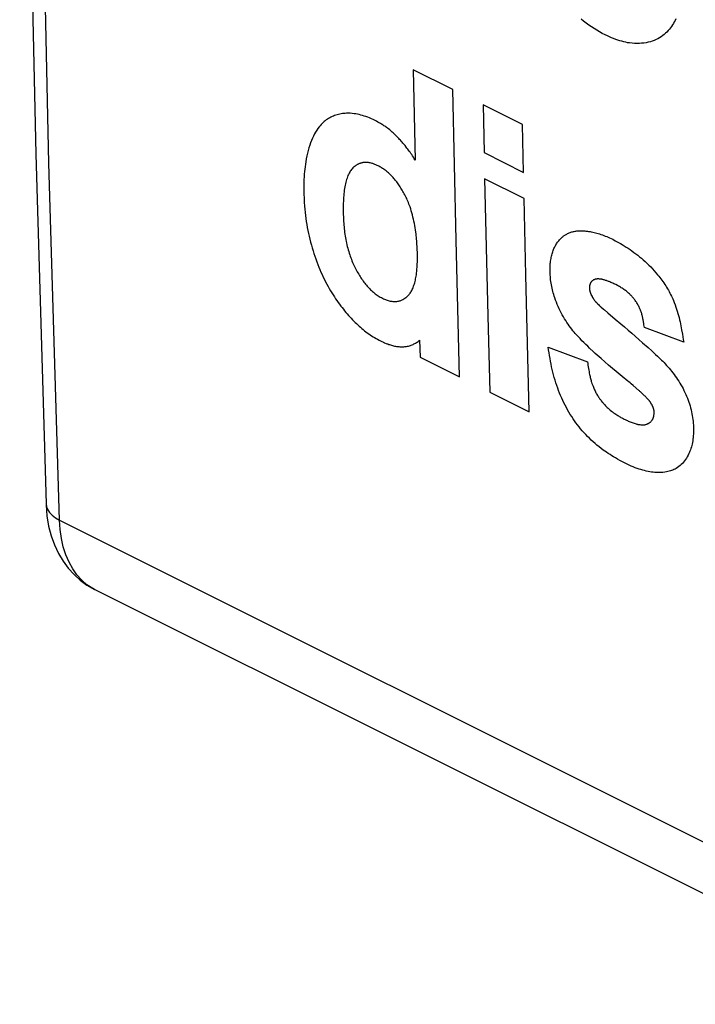
# Model space of a CAD drawing. Units: millimetres. Extents: x -80.1 to -10.4, y 63 to 123.2.
# Drawn here: x -80.1 to -72.7, y 73.9 to 84.6 of the extents above; entities that cross this region are included whole.
import ezdxf

# ---------------------------------------------------------------- set-up
doc = ezdxf.new("R2010")
doc.units = ezdxf.units.MM
doc.header["$LTSCALE"] = 16.335
doc.layers.add('CURVE', color=7, linetype='CONTINUOUS')
doc.layers.add('RACCORDO', color=7, linetype='CONTINUOUS')

msp = doc.modelspace()

# ---------------------------------------------------------------- linework, layer by layer
at = {"layer": 'CURVE', "color": 250, "linetype": 'CONTINUOUS'}
for p, q in [((-75.761, 84.049), (-75.74, 83.065)), ((-75.331, 83.834), (-75.761, 84.049)), ((-75, 83.668), (-74.989, 83.147)), ((-74.569, 83.453), (-75, 83.668)), ((-74.558, 82.931), (-74.569, 83.453)), ((-74.989, 83.147), (-74.558, 82.931)), ((-74.552, 82.646), (-74.983, 82.861)), ((-76.524, 82.48), (-76.523, 82.438)), ((-75.716, 82.048), (-75.718, 82.101)), ((-73.553, 81.707), (-73.576, 81.717)), ((-73.84, 81.669), (-73.839, 81.663)), ((-73.817, 81.587), (-73.811, 81.577)), ((-73.638, 81.398), (-73.559, 81.332)), ((-73.559, 81.332), (-73.498, 81.281)), ((-73.248, 81.284), (-73.255, 81.324)), ((-72.812, 81.078), (-73.24, 81.241)), ((-75.692, 81.1), (-75.687, 80.916)), ((-73.26, 81.074), (-73.201, 81.021)), ((-74.292, 81.027), (-73.862, 80.864)), ((-75.687, 80.916), (-75.257, 80.701)), ((-73.856, 80.828), (-73.848, 80.776)), ((-73.362, 80.606), (-73.386, 80.626)), ((-74.926, 80.535), (-74.496, 80.32)), ((-73.302, 80.554), (-73.362, 80.606)), ((-73.265, 80.52), (-73.277, 80.532)), ((-73.135, 80.319), (-73.136, 80.324))]:
    msp.add_line(p, q, dxfattribs=at)
for points in [[(-73.669, 84.43), (-73.7, 84.446), (-73.73, 84.463), (-73.76, 84.48), (-73.79, 84.498), (-73.819, 84.517), (-73.848, 84.537), (-73.876, 84.557), (-73.904, 84.579), (-73.931, 84.6)], [(-72.897, 84.606), (-72.906, 84.588), (-72.915, 84.571), (-72.925, 84.554), (-72.935, 84.538), (-72.946, 84.522), (-72.957, 84.506), (-72.969, 84.491), (-72.982, 84.476), (-72.996, 84.461), (-73.01, 84.448), (-73.025, 84.434), (-73.041, 84.422), (-73.058, 84.41), (-73.076, 84.399), (-73.094, 84.388), (-73.113, 84.378), (-73.134, 84.37), (-73.155, 84.362), (-73.176, 84.355), (-73.199, 84.349), (-73.222, 84.344), (-73.246, 84.341), (-73.271, 84.338), (-73.296, 84.336), (-73.322, 84.336), (-73.348, 84.337), (-73.375, 84.339), (-73.403, 84.342), (-73.424, 84.345), (-73.445, 84.349), (-73.467, 84.354), (-73.488, 84.36), (-73.51, 84.366), (-73.532, 84.373), (-73.554, 84.381), (-73.577, 84.39), (-73.6, 84.399), (-73.623, 84.409), (-73.645, 84.419), (-73.669, 84.43)], [(-75.257, 80.701), (-75.295, 82.193), (-75.331, 83.834)], [(-76.177, 83.496), (-76.198, 83.506), (-76.218, 83.515), (-76.238, 83.524), (-76.258, 83.532), (-76.277, 83.539), (-76.297, 83.545), (-76.315, 83.551), (-76.334, 83.556), (-76.352, 83.561), (-76.37, 83.565), (-76.388, 83.568), (-76.405, 83.57), (-76.428, 83.573), (-76.45, 83.575), (-76.471, 83.575), (-76.487, 83.575), (-76.503, 83.574), (-76.518, 83.573), (-76.533, 83.571), (-76.548, 83.569), (-76.562, 83.566), (-76.577, 83.563), (-76.591, 83.559), (-76.605, 83.555), (-76.619, 83.551), (-76.632, 83.545), (-76.645, 83.54), (-76.659, 83.533), (-76.671, 83.527), (-76.684, 83.519), (-76.697, 83.511), (-76.709, 83.503), (-76.72, 83.494), (-76.732, 83.484), (-76.744, 83.474), (-76.755, 83.464), (-76.766, 83.452), (-76.776, 83.44), (-76.787, 83.428), (-76.8, 83.41), (-76.813, 83.391), (-76.826, 83.371), (-76.838, 83.35), (-76.849, 83.327), (-76.86, 83.304), (-76.87, 83.279), (-76.88, 83.254), (-76.889, 83.228), (-76.898, 83.2), (-76.906, 83.171), (-76.914, 83.141), (-76.921, 83.11), (-76.927, 83.078), (-76.933, 83.045), (-76.937, 83.02), (-76.941, 82.993), (-76.944, 82.967), (-76.947, 82.939), (-76.949, 82.911), (-76.951, 82.882), (-76.953, 82.853), (-76.954, 82.822), (-76.955, 82.791), (-76.955, 82.76), (-76.955, 82.728), (-76.954, 82.695)], [(-75.74, 83.065), (-75.75, 83.08), (-75.759, 83.095), (-75.769, 83.11), (-75.778, 83.124), (-75.788, 83.138), (-75.796, 83.15), (-75.804, 83.162), (-75.813, 83.173), (-75.821, 83.185), (-75.83, 83.196), (-75.838, 83.207), (-75.851, 83.223), (-75.865, 83.24), (-75.874, 83.25), (-75.882, 83.261), (-75.891, 83.271), (-75.9, 83.281), (-75.91, 83.291), (-75.919, 83.301), (-75.928, 83.311), (-75.937, 83.32), (-75.946, 83.33), (-75.958, 83.34), (-75.969, 83.351), (-75.98, 83.361), (-75.992, 83.371), (-76.003, 83.381), (-76.018, 83.393), (-76.032, 83.404), (-76.042, 83.412), (-76.051, 83.419), (-76.061, 83.426), (-76.071, 83.433), (-76.08, 83.439), (-76.09, 83.446), (-76.1, 83.452), (-76.109, 83.458), (-76.119, 83.463), (-76.133, 83.472), (-76.148, 83.48), (-76.162, 83.488), (-76.177, 83.496)], [(-76.145, 83.003), (-76.154, 83.007), (-76.162, 83.01), (-76.17, 83.014), (-76.179, 83.018), (-76.187, 83.021), (-76.195, 83.024), (-76.203, 83.026), (-76.21, 83.029), (-76.221, 83.031), (-76.231, 83.034), (-76.24, 83.035), (-76.248, 83.037), (-76.255, 83.037), (-76.262, 83.038), (-76.269, 83.039), (-76.276, 83.039), (-76.283, 83.039), (-76.29, 83.039), (-76.296, 83.039), (-76.303, 83.038), (-76.309, 83.037), (-76.316, 83.036), (-76.322, 83.034), (-76.329, 83.033), (-76.335, 83.031), (-76.341, 83.029), (-76.348, 83.026), (-76.354, 83.024), (-76.36, 83.021), (-76.366, 83.018), (-76.372, 83.015), (-76.38, 83.01), (-76.388, 83.005), (-76.396, 82.999), (-76.404, 82.993), (-76.412, 82.986), (-76.419, 82.979), (-76.427, 82.971), (-76.434, 82.962), (-76.441, 82.953), (-76.448, 82.943), (-76.454, 82.932), (-76.461, 82.921), (-76.467, 82.909), (-76.473, 82.896), (-76.478, 82.883), (-76.483, 82.869), (-76.488, 82.854), (-76.493, 82.839), (-76.497, 82.823), (-76.501, 82.807), (-76.504, 82.79), (-76.507, 82.772), (-76.51, 82.754), (-76.513, 82.736), (-76.515, 82.717), (-76.517, 82.698), (-76.519, 82.678), (-76.521, 82.658), (-76.522, 82.637), (-76.523, 82.616), (-76.524, 82.594), (-76.524, 82.572), (-76.525, 82.55), (-76.525, 82.527), (-76.524, 82.48)], [(-75.718, 82.101), (-75.719, 82.127), (-75.721, 82.146), (-75.722, 82.165), (-75.723, 82.184), (-75.725, 82.203), (-75.727, 82.222), (-75.729, 82.241), (-75.731, 82.26), (-75.733, 82.278), (-75.737, 82.303), (-75.74, 82.327), (-75.744, 82.351), (-75.749, 82.375), (-75.753, 82.398), (-75.759, 82.421), (-75.764, 82.444), (-75.77, 82.467), (-75.776, 82.489), (-75.782, 82.511), (-75.789, 82.533), (-75.796, 82.554), (-75.802, 82.57), (-75.808, 82.586), (-75.813, 82.601), (-75.819, 82.616), (-75.826, 82.63), (-75.832, 82.645), (-75.839, 82.658), (-75.846, 82.672), (-75.852, 82.685), (-75.859, 82.698), (-75.866, 82.711), (-75.874, 82.724), (-75.881, 82.736), (-75.888, 82.748), (-75.895, 82.76), (-75.903, 82.772), (-75.91, 82.783), (-75.918, 82.794), (-75.925, 82.805), (-75.933, 82.816), (-75.941, 82.826), (-75.949, 82.836), (-75.957, 82.846), (-75.964, 82.856), (-75.972, 82.865), (-75.98, 82.874), (-75.989, 82.883), (-75.997, 82.892), (-76.008, 82.903), (-76.02, 82.914), (-76.031, 82.925), (-76.04, 82.933), (-76.049, 82.94), (-76.058, 82.947), (-76.068, 82.954), (-76.077, 82.961), (-76.086, 82.968), (-76.096, 82.974), (-76.106, 82.981), (-76.115, 82.986), (-76.125, 82.992), (-76.135, 82.997), (-76.145, 83.003)], [(-74.983, 82.861), (-74.947, 81.367), (-74.926, 80.535)], [(-76.954, 82.695), (-76.952, 82.65), (-76.95, 82.606), (-76.947, 82.561), (-76.944, 82.528), (-76.941, 82.495), (-76.937, 82.462), (-76.933, 82.429), (-76.928, 82.397), (-76.923, 82.364), (-76.917, 82.331), (-76.911, 82.298), (-76.904, 82.266), (-76.897, 82.234), (-76.889, 82.202), (-76.881, 82.17), (-76.872, 82.139), (-76.863, 82.108), (-76.854, 82.077), (-76.845, 82.046), (-76.834, 82.016), (-76.824, 81.987), (-76.813, 81.957), (-76.802, 81.928), (-76.791, 81.899), (-76.779, 81.871), (-76.767, 81.843), (-76.754, 81.816), (-76.742, 81.789), (-76.729, 81.763), (-76.716, 81.737), (-76.703, 81.712), (-76.689, 81.687), (-76.676, 81.664), (-76.662, 81.64), (-76.649, 81.618), (-76.635, 81.596), (-76.621, 81.574), (-76.607, 81.553), (-76.594, 81.533), (-76.58, 81.513), (-76.566, 81.493), (-76.551, 81.474), (-76.537, 81.456), (-76.523, 81.438), (-76.509, 81.421), (-76.495, 81.404), (-76.481, 81.387), (-76.467, 81.371), (-76.452, 81.355), (-76.438, 81.34), (-76.424, 81.325), (-76.41, 81.31), (-76.396, 81.296), (-76.381, 81.282), (-76.366, 81.268), (-76.352, 81.255), (-76.337, 81.242), (-76.322, 81.23), (-76.307, 81.217), (-76.292, 81.205), (-76.277, 81.193), (-76.262, 81.182), (-76.246, 81.171), (-76.231, 81.16), (-76.215, 81.15), (-76.199, 81.139), (-76.183, 81.129), (-76.166, 81.12), (-76.15, 81.111), (-76.133, 81.102), (-76.117, 81.093)], [(-74.496, 80.32), (-74.533, 81.812), (-74.552, 82.646)], [(-76.523, 82.438), (-76.522, 82.418), (-76.521, 82.397), (-76.519, 82.377), (-76.518, 82.356), (-76.516, 82.336), (-76.514, 82.316), (-76.511, 82.296), (-76.509, 82.276), (-76.506, 82.257), (-76.503, 82.237), (-76.5, 82.218), (-76.496, 82.199), (-76.492, 82.179), (-76.489, 82.161), (-76.484, 82.142), (-76.48, 82.123), (-76.475, 82.105), (-76.47, 82.087), (-76.465, 82.069), (-76.46, 82.051), (-76.454, 82.033), (-76.449, 82.016), (-76.442, 81.999), (-76.436, 81.983), (-76.43, 81.966), (-76.423, 81.95), (-76.416, 81.935), (-76.409, 81.919), (-76.402, 81.904), (-76.395, 81.889), (-76.387, 81.875), (-76.379, 81.861), (-76.372, 81.847), (-76.364, 81.834), (-76.356, 81.82), (-76.348, 81.807), (-76.34, 81.795), (-76.332, 81.782), (-76.324, 81.77), (-76.315, 81.758), (-76.307, 81.746), (-76.299, 81.735), (-76.29, 81.724), (-76.281, 81.713), (-76.272, 81.702), (-76.263, 81.692), (-76.254, 81.681), (-76.245, 81.671), (-76.235, 81.662), (-76.226, 81.652), (-76.216, 81.643), (-76.206, 81.633), (-76.196, 81.625), (-76.186, 81.616), (-76.175, 81.608), (-76.165, 81.6), (-76.154, 81.592), (-76.143, 81.585), (-76.132, 81.578), (-76.12, 81.572), (-76.109, 81.565), (-76.098, 81.559)], [(-74.269, 81.846), (-74.269, 81.862), (-74.269, 81.877), (-74.269, 81.892), (-74.268, 81.906), (-74.268, 81.921), (-74.267, 81.936), (-74.265, 81.95), (-74.263, 81.964), (-74.261, 81.977), (-74.259, 81.991), (-74.257, 82.004), (-74.254, 82.017), (-74.251, 82.03), (-74.248, 82.042), (-74.244, 82.054), (-74.24, 82.066), (-74.236, 82.078), (-74.232, 82.089), (-74.227, 82.1), (-74.222, 82.111), (-74.217, 82.121), (-74.212, 82.131), (-74.206, 82.141), (-74.2, 82.151), (-74.194, 82.16), (-74.188, 82.169), (-74.182, 82.178), (-74.175, 82.186), (-74.168, 82.194), (-74.161, 82.202), (-74.153, 82.21), (-74.146, 82.217), (-74.138, 82.224), (-74.132, 82.229), (-74.126, 82.234), (-74.12, 82.239), (-74.114, 82.243), (-74.108, 82.247), (-74.101, 82.251), (-74.095, 82.255), (-74.088, 82.259), (-74.079, 82.263), (-74.069, 82.268), (-74.06, 82.272)], [(-74.06, 82.272), (-74.051, 82.275), (-74.042, 82.278), (-74.033, 82.281), (-74.024, 82.284), (-74.015, 82.286), (-74.006, 82.288), (-73.996, 82.29), (-73.987, 82.291), (-73.978, 82.292), (-73.968, 82.293), (-73.959, 82.294), (-73.949, 82.294), (-73.935, 82.294), (-73.921, 82.294), (-73.906, 82.293), (-73.892, 82.292), (-73.878, 82.291), (-73.863, 82.289), (-73.849, 82.288), (-73.834, 82.285), (-73.82, 82.283), (-73.805, 82.28), (-73.79, 82.277), (-73.775, 82.273), (-73.761, 82.269), (-73.746, 82.265), (-73.73, 82.26), (-73.715, 82.255), (-73.699, 82.249), (-73.684, 82.244), (-73.668, 82.237), (-73.652, 82.231), (-73.636, 82.224), (-73.62, 82.216), (-73.604, 82.209), (-73.587, 82.201)], [(-73.587, 82.201), (-73.559, 82.186), (-73.531, 82.171), (-73.503, 82.155), (-73.482, 82.143), (-73.461, 82.13), (-73.439, 82.117), (-73.418, 82.104), (-73.398, 82.089), (-73.377, 82.075), (-73.356, 82.059), (-73.335, 82.044), (-73.314, 82.028), (-73.294, 82.011), (-73.273, 81.994), (-73.253, 81.976), (-73.232, 81.958), (-73.212, 81.939), (-73.192, 81.919), (-73.172, 81.9), (-73.153, 81.879), (-73.134, 81.858), (-73.115, 81.837), (-73.097, 81.815), (-73.085, 81.801), (-73.073, 81.786), (-73.062, 81.771), (-73.05, 81.756), (-73.04, 81.741), (-73.029, 81.725), (-73.019, 81.71), (-73.009, 81.694), (-72.999, 81.679), (-72.99, 81.663), (-72.98, 81.647), (-72.972, 81.631), (-72.963, 81.615), (-72.955, 81.599), (-72.947, 81.583), (-72.939, 81.567), (-72.932, 81.551), (-72.925, 81.535), (-72.916, 81.511), (-72.906, 81.487), (-72.898, 81.463), (-72.89, 81.44), (-72.883, 81.417), (-72.876, 81.394), (-72.869, 81.371), (-72.863, 81.348), (-72.857, 81.325), (-72.852, 81.302), (-72.847, 81.28), (-72.843, 81.257), (-72.839, 81.235), (-72.835, 81.213), (-72.827, 81.168), (-72.822, 81.138), (-72.817, 81.108), (-72.812, 81.078)], [(-76.098, 81.559), (-76.087, 81.554), (-76.076, 81.549), (-76.065, 81.545), (-76.055, 81.541), (-76.044, 81.537), (-76.034, 81.533), (-76.024, 81.531), (-76.014, 81.528), (-76.004, 81.526), (-75.994, 81.525), (-75.985, 81.524), (-75.975, 81.523), (-75.963, 81.523), (-75.951, 81.523), (-75.939, 81.524), (-75.93, 81.526), (-75.922, 81.527), (-75.913, 81.529), (-75.905, 81.532), (-75.897, 81.535), (-75.889, 81.538), (-75.881, 81.542), (-75.873, 81.546), (-75.862, 81.552), (-75.852, 81.558), (-75.842, 81.565), (-75.835, 81.571), (-75.828, 81.577), (-75.821, 81.584), (-75.814, 81.591), (-75.807, 81.598), (-75.801, 81.606), (-75.794, 81.615), (-75.788, 81.624), (-75.782, 81.634), (-75.777, 81.644), (-75.772, 81.655), (-75.766, 81.666), (-75.762, 81.677), (-75.757, 81.689), (-75.753, 81.702), (-75.749, 81.714), (-75.745, 81.728), (-75.741, 81.741), (-75.738, 81.755), (-75.735, 81.77), (-75.732, 81.785), (-75.73, 81.8), (-75.727, 81.815), (-75.725, 81.831), (-75.723, 81.853), (-75.721, 81.875), (-75.719, 81.898), (-75.718, 81.916), (-75.717, 81.934), (-75.716, 81.952), (-75.716, 81.971), (-75.716, 81.99), (-75.716, 82.009), (-75.716, 82.048)], [(-73.796, 80.976), (-73.838, 81.015), (-73.859, 81.035), (-73.88, 81.055), (-73.901, 81.075), (-73.922, 81.096), (-73.943, 81.118), (-73.953, 81.129), (-73.964, 81.14), (-73.974, 81.152), (-73.985, 81.163), (-73.995, 81.175), (-74.006, 81.188), (-74.02, 81.204), (-74.033, 81.222), (-74.047, 81.239), (-74.06, 81.257), (-74.073, 81.276), (-74.087, 81.296), (-74.099, 81.316), (-74.112, 81.336), (-74.124, 81.357), (-74.137, 81.379), (-74.148, 81.4), (-74.16, 81.423), (-74.17, 81.445), (-74.181, 81.468), (-74.191, 81.491), (-74.2, 81.515), (-74.209, 81.538), (-74.217, 81.562), (-74.223, 81.58), (-74.229, 81.598), (-74.234, 81.616), (-74.239, 81.634), (-74.243, 81.652), (-74.247, 81.67), (-74.251, 81.688), (-74.255, 81.706), (-74.258, 81.724), (-74.261, 81.742), (-74.263, 81.759), (-74.265, 81.777), (-74.266, 81.794), (-74.267, 81.812), (-74.269, 81.829), (-74.269, 81.846)], [(-73.576, 81.717), (-73.586, 81.722), (-73.597, 81.727), (-73.608, 81.732), (-73.618, 81.736), (-73.626, 81.74), (-73.634, 81.743), (-73.641, 81.745), (-73.649, 81.748), (-73.656, 81.751), (-73.664, 81.753), (-73.671, 81.755), (-73.678, 81.758), (-73.686, 81.76), (-73.693, 81.762), (-73.7, 81.763), (-73.706, 81.765), (-73.713, 81.766), (-73.72, 81.767), (-73.726, 81.768), (-73.732, 81.768), (-73.739, 81.769), (-73.745, 81.769), (-73.75, 81.769), (-73.756, 81.769), (-73.761, 81.768), (-73.767, 81.768), (-73.772, 81.766), (-73.777, 81.765), (-73.781, 81.764), (-73.786, 81.762), (-73.79, 81.76), (-73.795, 81.758), (-73.799, 81.755), (-73.802, 81.753), (-73.806, 81.75), (-73.81, 81.747), (-73.813, 81.744), (-73.816, 81.741), (-73.82, 81.737), (-73.823, 81.734), (-73.825, 81.731), (-73.826, 81.729), (-73.828, 81.726), (-73.83, 81.723), (-73.831, 81.72), (-73.833, 81.717), (-73.834, 81.714), (-73.834, 81.712), (-73.835, 81.709), (-73.836, 81.707), (-73.837, 81.704), (-73.837, 81.701), (-73.838, 81.698), (-73.838, 81.695), (-73.839, 81.692), (-73.839, 81.689), (-73.839, 81.682), (-73.839, 81.678), (-73.84, 81.669)], [(-73.255, 81.324), (-73.257, 81.334), (-73.259, 81.344), (-73.261, 81.353), (-73.263, 81.363), (-73.265, 81.372), (-73.268, 81.382), (-73.27, 81.391), (-73.273, 81.4), (-73.276, 81.409), (-73.279, 81.418), (-73.283, 81.427), (-73.286, 81.436), (-73.29, 81.445), (-73.294, 81.454), (-73.298, 81.463), (-73.303, 81.472), (-73.308, 81.481), (-73.312, 81.489), (-73.318, 81.498), (-73.323, 81.507), (-73.328, 81.516), (-73.334, 81.524), (-73.34, 81.533), (-73.346, 81.541), (-73.351, 81.548), (-73.357, 81.555), (-73.362, 81.562), (-73.368, 81.568), (-73.374, 81.575), (-73.379, 81.581), (-73.386, 81.588), (-73.392, 81.594), (-73.398, 81.6), (-73.404, 81.606), (-73.413, 81.614), (-73.421, 81.621), (-73.43, 81.628), (-73.438, 81.635), (-73.447, 81.642), (-73.456, 81.648), (-73.465, 81.655), (-73.474, 81.661), (-73.484, 81.667), (-73.493, 81.673), (-73.503, 81.679), (-73.513, 81.685), (-73.523, 81.69), (-73.533, 81.696), (-73.553, 81.707)], [(-73.839, 81.663), (-73.839, 81.661), (-73.839, 81.659), (-73.839, 81.656), (-73.839, 81.654), (-73.839, 81.652), (-73.838, 81.65), (-73.838, 81.648), (-73.838, 81.646), (-73.837, 81.643), (-73.837, 81.641), (-73.836, 81.639), (-73.836, 81.637), (-73.835, 81.635), (-73.835, 81.632), (-73.834, 81.63), (-73.833, 81.628), (-73.833, 81.625), (-73.832, 81.623), (-73.831, 81.621), (-73.83, 81.619), (-73.829, 81.616), (-73.829, 81.614), (-73.828, 81.611), (-73.827, 81.609), (-73.826, 81.607), (-73.825, 81.604), (-73.824, 81.602), (-73.823, 81.599), (-73.821, 81.597), (-73.82, 81.594), (-73.817, 81.587)], [(-73.811, 81.577), (-73.81, 81.574), (-73.809, 81.572), (-73.807, 81.57), (-73.806, 81.567), (-73.805, 81.565), (-73.803, 81.562), (-73.802, 81.56), (-73.8, 81.558), (-73.799, 81.555), (-73.797, 81.553), (-73.795, 81.551), (-73.794, 81.549), (-73.792, 81.546), (-73.789, 81.543), (-73.787, 81.54), (-73.784, 81.535), (-73.78, 81.531), (-73.778, 81.528), (-73.776, 81.525), (-73.774, 81.523), (-73.771, 81.52), (-73.769, 81.517), (-73.766, 81.514), (-73.763, 81.511), (-73.76, 81.507), (-73.757, 81.504), (-73.754, 81.501), (-73.751, 81.497), (-73.747, 81.493), (-73.743, 81.489), (-73.735, 81.481)], [(-73.735, 81.481), (-73.73, 81.476), (-73.725, 81.472), (-73.721, 81.468), (-73.716, 81.464), (-73.687, 81.439)], [(-73.687, 81.439), (-73.677, 81.431), (-73.638, 81.398)], [(-73.498, 81.281), (-73.457, 81.247), (-73.417, 81.212), (-73.378, 81.178)], [(-73.24, 81.241), (-73.243, 81.255), (-73.246, 81.27), (-73.248, 81.284)], [(-73.378, 81.178), (-73.3, 81.109), (-73.26, 81.074)], [(-76.117, 81.093), (-76.102, 81.086), (-76.087, 81.08), (-76.073, 81.073), (-76.058, 81.067), (-76.048, 81.063), (-76.039, 81.06), (-76.029, 81.056), (-76.019, 81.053), (-76.01, 81.05), (-76, 81.047), (-75.988, 81.043), (-75.977, 81.041), (-75.965, 81.038), (-75.954, 81.036), (-75.942, 81.034), (-75.931, 81.032), (-75.92, 81.031), (-75.909, 81.03), (-75.898, 81.03), (-75.886, 81.029), (-75.876, 81.03), (-75.865, 81.03), (-75.854, 81.031), (-75.843, 81.032), (-75.833, 81.034), (-75.822, 81.036), (-75.812, 81.038), (-75.802, 81.041), (-75.792, 81.044), (-75.782, 81.047), (-75.772, 81.051), (-75.763, 81.055), (-75.753, 81.06), (-75.744, 81.064), (-75.735, 81.069), (-75.726, 81.075), (-75.718, 81.081), (-75.709, 81.087), (-75.701, 81.093), (-75.692, 81.1)], [(-73.451, 79.76), (-73.48, 79.775), (-73.508, 79.79), (-73.536, 79.806), (-73.557, 79.818), (-73.577, 79.829), (-73.597, 79.842), (-73.616, 79.854), (-73.635, 79.866), (-73.654, 79.879), (-73.672, 79.892), (-73.69, 79.904), (-73.713, 79.922), (-73.736, 79.94), (-73.758, 79.958), (-73.779, 79.976), (-73.801, 79.995), (-73.821, 80.013), (-73.841, 80.033), (-73.861, 80.052), (-73.88, 80.072), (-73.899, 80.092), (-73.918, 80.113), (-73.936, 80.134), (-73.953, 80.155), (-73.97, 80.177), (-73.987, 80.199), (-74.003, 80.222), (-74.019, 80.245), (-74.034, 80.269), (-74.049, 80.293), (-74.064, 80.317), (-74.078, 80.342), (-74.092, 80.367), (-74.105, 80.392), (-74.118, 80.418), (-74.131, 80.445), (-74.143, 80.471), (-74.154, 80.498), (-74.165, 80.525), (-74.176, 80.553), (-74.186, 80.58), (-74.196, 80.608), (-74.205, 80.637), (-74.214, 80.665), (-74.223, 80.694), (-74.231, 80.723), (-74.239, 80.752), (-74.246, 80.782), (-74.253, 80.811), (-74.259, 80.841), (-74.265, 80.872), (-74.27, 80.902), (-74.275, 80.933), (-74.281, 80.964), (-74.286, 80.995), (-74.292, 81.027)], [(-73.506, 80.723), (-73.548, 80.759), (-73.59, 80.794), (-73.631, 80.83), (-73.673, 80.866), (-73.714, 80.902), (-73.755, 80.939), (-73.776, 80.957), (-73.796, 80.976)], [(-73.201, 81.021), (-73.16, 80.984), (-73.139, 80.965), (-73.119, 80.946), (-73.098, 80.926), (-73.076, 80.906), (-73.055, 80.885), (-73.041, 80.871), (-73.027, 80.857), (-73.013, 80.842), (-72.999, 80.827), (-72.985, 80.812), (-72.971, 80.796), (-72.957, 80.779), (-72.944, 80.763), (-72.93, 80.745), (-72.917, 80.728), (-72.904, 80.71), (-72.891, 80.691), (-72.879, 80.673), (-72.866, 80.653), (-72.854, 80.634), (-72.843, 80.614), (-72.831, 80.594), (-72.82, 80.574), (-72.81, 80.553), (-72.8, 80.532), (-72.79, 80.511), (-72.781, 80.49), (-72.772, 80.469), (-72.764, 80.448), (-72.757, 80.427), (-72.75, 80.406), (-72.743, 80.384), (-72.738, 80.363), (-72.732, 80.342), (-72.727, 80.321), (-72.723, 80.3), (-72.719, 80.279), (-72.716, 80.259), (-72.713, 80.238), (-72.711, 80.219), (-72.709, 80.199), (-72.707, 80.17), (-72.706, 80.141)], [(-73.862, 80.864), (-73.859, 80.846), (-73.856, 80.828)], [(-73.848, 80.776), (-73.845, 80.76), (-73.842, 80.743), (-73.839, 80.727), (-73.837, 80.716), (-73.834, 80.705), (-73.832, 80.695), (-73.829, 80.684), (-73.826, 80.673), (-73.823, 80.663), (-73.82, 80.652), (-73.816, 80.642), (-73.813, 80.631), (-73.807, 80.616), (-73.801, 80.6), (-73.797, 80.59), (-73.793, 80.58), (-73.788, 80.569), (-73.784, 80.559), (-73.779, 80.549), (-73.774, 80.539), (-73.769, 80.529), (-73.763, 80.519), (-73.758, 80.509), (-73.752, 80.5), (-73.746, 80.49), (-73.74, 80.481), (-73.736, 80.474), (-73.731, 80.467), (-73.726, 80.46), (-73.721, 80.453), (-73.716, 80.447), (-73.711, 80.44), (-73.701, 80.427), (-73.696, 80.421), (-73.69, 80.415), (-73.685, 80.409), (-73.68, 80.403), (-73.673, 80.395), (-73.665, 80.387), (-73.658, 80.38), (-73.647, 80.369), (-73.636, 80.359), (-73.624, 80.348), (-73.613, 80.339), (-73.601, 80.329), (-73.59, 80.32), (-73.578, 80.311), (-73.565, 80.302), (-73.553, 80.294), (-73.541, 80.286), (-73.532, 80.28), (-73.523, 80.275), (-73.515, 80.27), (-73.506, 80.265), (-73.497, 80.26), (-73.488, 80.255), (-73.474, 80.248), (-73.46, 80.24)], [(-73.422, 80.655), (-73.482, 80.704), (-73.506, 80.723)], [(-73.386, 80.626), (-73.398, 80.636), (-73.41, 80.646), (-73.422, 80.655)], [(-73.277, 80.532), (-73.283, 80.537), (-73.29, 80.543), (-73.296, 80.548), (-73.302, 80.554)], [(-73.215, 80.471), (-73.221, 80.478), (-73.227, 80.484), (-73.234, 80.49), (-73.24, 80.496), (-73.246, 80.502), (-73.265, 80.52)], [(-73.136, 80.324), (-73.136, 80.327), (-73.136, 80.329), (-73.136, 80.332), (-73.136, 80.334), (-73.137, 80.337), (-73.137, 80.34), (-73.138, 80.342), (-73.138, 80.345), (-73.139, 80.348), (-73.14, 80.35), (-73.141, 80.354), (-73.142, 80.357), (-73.143, 80.361), (-73.144, 80.363), (-73.145, 80.366), (-73.146, 80.369), (-73.147, 80.371), (-73.148, 80.374), (-73.149, 80.377), (-73.15, 80.379), (-73.151, 80.382), (-73.153, 80.385), (-73.155, 80.389), (-73.156, 80.392), (-73.158, 80.395), (-73.16, 80.399), (-73.162, 80.402), (-73.164, 80.405), (-73.166, 80.408), (-73.168, 80.412), (-73.17, 80.415), (-73.172, 80.418), (-73.174, 80.421), (-73.176, 80.425), (-73.179, 80.428), (-73.182, 80.432), (-73.184, 80.435), (-73.187, 80.439), (-73.19, 80.443), (-73.194, 80.447), (-73.197, 80.451), (-73.201, 80.455), (-73.204, 80.459), (-73.208, 80.463), (-73.215, 80.471)], [(-73.46, 80.24), (-73.449, 80.235), (-73.438, 80.23), (-73.427, 80.225), (-73.417, 80.22), (-73.406, 80.215), (-73.395, 80.211), (-73.385, 80.207), (-73.374, 80.203), (-73.363, 80.199), (-73.353, 80.196), (-73.342, 80.192), (-73.332, 80.189), (-73.325, 80.187), (-73.318, 80.186), (-73.311, 80.184), (-73.304, 80.183), (-73.297, 80.182), (-73.29, 80.181), (-73.28, 80.18), (-73.27, 80.179), (-73.263, 80.179), (-73.257, 80.179), (-73.25, 80.179), (-73.243, 80.179), (-73.237, 80.18), (-73.23, 80.182), (-73.224, 80.183), (-73.218, 80.185), (-73.211, 80.187), (-73.207, 80.189), (-73.202, 80.192), (-73.198, 80.194), (-73.193, 80.197), (-73.189, 80.199), (-73.184, 80.202), (-73.18, 80.206), (-73.176, 80.209), (-73.172, 80.213), (-73.168, 80.217), (-73.164, 80.222), (-73.16, 80.227), (-73.157, 80.23), (-73.155, 80.234), (-73.153, 80.237), (-73.15, 80.241), (-73.148, 80.245), (-73.146, 80.249), (-73.145, 80.253), (-73.144, 80.256), (-73.142, 80.26), (-73.141, 80.264), (-73.14, 80.268), (-73.139, 80.272), (-73.138, 80.276), (-73.138, 80.28), (-73.137, 80.285), (-73.137, 80.289), (-73.136, 80.294), (-73.136, 80.299), (-73.136, 80.305), (-73.135, 80.319)], [(-72.706, 80.141), (-72.706, 80.12), (-72.706, 80.099), (-72.707, 80.079), (-72.708, 80.059), (-72.709, 80.04), (-72.712, 80.022), (-72.714, 80.004), (-72.717, 79.986), (-72.721, 79.969), (-72.725, 79.953), (-72.729, 79.937), (-72.734, 79.922), (-72.738, 79.907), (-72.744, 79.893), (-72.749, 79.879), (-72.755, 79.865), (-72.764, 79.847), (-72.773, 79.831), (-72.782, 79.815), (-72.793, 79.799), (-72.803, 79.785), (-72.815, 79.771), (-72.826, 79.758), (-72.839, 79.745), (-72.852, 79.734), (-72.866, 79.723), (-72.88, 79.713), (-72.895, 79.704), (-72.907, 79.697), (-72.919, 79.691), (-72.932, 79.686), (-72.945, 79.681), (-72.958, 79.676), (-72.972, 79.672), (-72.986, 79.669), (-73.001, 79.666), (-73.02, 79.663), (-73.041, 79.66), (-73.062, 79.659), (-73.078, 79.658), (-73.094, 79.658), (-73.111, 79.659), (-73.128, 79.66), (-73.146, 79.662), (-73.164, 79.664), (-73.182, 79.667), (-73.201, 79.67), (-73.22, 79.675), (-73.239, 79.679), (-73.259, 79.684), (-73.279, 79.69), (-73.299, 79.696), (-73.32, 79.703), (-73.341, 79.711), (-73.362, 79.72), (-73.384, 79.729), (-73.406, 79.739), (-73.428, 79.749), (-73.451, 79.76)]]:
    msp.add_lwpolyline(points, dxfattribs=at)
at = {"layer": 'RACCORDO', "color": 250, "linetype": 'CONTINUOUS'}
msp.add_line((-79.618, 79.14), (-49.114, 63.888), dxfattribs=at)
at = {"layer": 'RACCORDO', "color": 7, "linetype": 'CONTINUOUS'}
msp.add_line((-48.719, 63.127), (-79.236, 78.385), dxfattribs=at)
for points in [[(-79.764, 114.91), (-79.877, 110.973), (-79.965, 106.95), (-80.023, 102.941), (-80.052, 98.948), (-80.052, 94.969), (-80.023, 91.006), (-79.964, 87.059), (-79.877, 83.128), (-79.764, 79.318)], [(-79.764, 79.318), (-79.764, 79.303), (-79.754, 79.187), (-79.736, 79.075), (-79.708, 78.969), (-79.672, 78.869), (-79.629, 78.776), (-79.578, 78.691), (-79.522, 78.615), (-79.459, 78.546), (-79.391, 78.485), (-79.318, 78.432), (-79.236, 78.385)]]:
    msp.add_lwpolyline(points, dxfattribs=at)
at = {"layer": 'RACCORDO', "color": 250, "linetype": 'CONTINUOUS'}
for points in [[(-79.618, 79.14), (-79.733, 83.033), (-79.819, 86.942), (-79.877, 90.867), (-79.905, 94.808), (-79.905, 98.764), (-79.877, 102.735), (-79.819, 106.721), (-79.733, 110.721), (-79.618, 114.735)], [(-79.764, 79.318), (-79.759, 79.285), (-79.746, 79.253), (-79.725, 79.221), (-79.696, 79.192), (-79.66, 79.164), (-79.618, 79.14)], [(-79.236, 78.385), (-79.255, 78.395), (-79.318, 78.436), (-79.375, 78.485), (-79.427, 78.542), (-79.474, 78.607), (-79.514, 78.68), (-79.548, 78.76), (-79.576, 78.847), (-79.597, 78.94), (-79.611, 79.037), (-79.618, 79.14)]]:
    msp.add_lwpolyline(points, dxfattribs=at)

doc.saveas('drawing.dxf')
